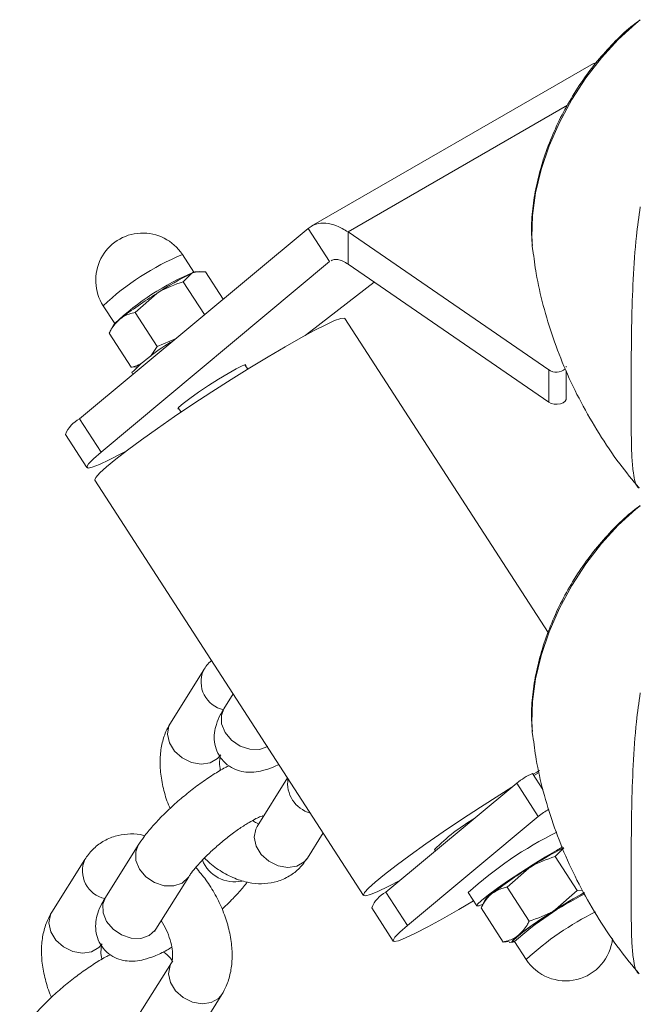
# Model space of a CAD drawing. Units: millimetres. Extents: x 0 to 42, y 0 to 29.8.
# Drawn here: x 34.1 to 34.4, y 25.3 to 25.7 of the extents above; entities that cross this region are included whole.
import ezdxf

# ---------------------------------------------------------------- set-up
doc = ezdxf.new("R2010")
doc.units = ezdxf.units.MM

msp = doc.modelspace()

# ---------------------------------------------------------------- linework, layer by layer
at = {"color": 7, "linetype": 'Continuous', "lineweight": 15}
for p, q in [((34.36723676827359, 25.71837516763621), (34.25342242283547, 25.65267154455573)), ((34.36732611959243, 25.71821573432871), (34.36857005748445, 25.71887760213005)), ((34.16007581192703, 25.57500622584954), (34.25221328770361, 25.6518323279568)), ((34.25221328770361, 25.6518323279568), (34.260880197044, 25.63843137591044)), ((34.26829013457946, 25.65043434306642), (34.34921594542538, 25.59475861609711)), ((34.26829013457946, 25.65043434306642), (34.26829013457946, 25.63736946892147)), ((34.34261986880301, 25.64459678989894), (34.34281072026978, 25.64276874695807)), ((34.16874272126742, 25.56160527380318), (34.260880197044, 25.63843137591044)), ((34.20611161732157, 25.63413608919371), (34.20149670599702, 25.64127198594214)), ((34.20188171087272, 25.6303056685061), (34.20536102409643, 25.63378747015026)), ((34.20827535749878, 25.63441219126779), (34.20698679794798, 25.63434138862797)), ((34.21077555201638, 25.63427656345961), (34.21791657685328, 25.6232348743173)), ((34.26829013457946, 25.63736946892147), (34.34921594542538, 25.58169374195216)), ((34.20188171087272, 25.6303056685061), (34.21047005848748, 25.61702599379364)), ((34.2788132596169, 25.63012979118919), (34.25327264610675, 25.61040336071644)), ((34.18249128140112, 25.61794840158812), (34.1912188887888, 25.62562338921451)), ((34.16958807246181, 25.62063615307666), (34.17420315237374, 25.6134997696478)), ((34.18249128140112, 25.61794840158812), (34.19138949264614, 25.60418965216227)), ((34.34895640776642, 25.48876130367655), (34.26701635935287, 25.61546118753984)), ((34.17365681594739, 25.61278624320289), (34.1722345929349, 25.61003794372782)), ((34.25327264610675, 25.61040336071644), (34.25097928856531, 25.60865311597534)), ((34.17199452448578, 25.60956290566109), (34.18089290431819, 25.59580366955481)), ((34.19893422370567, 25.60740713574994), (34.19138949264614, 25.60418965216227)), ((34.18869833207502, 25.60014738728296), (34.19138949264614, 25.60418965216227)), ((34.18089290431819, 25.59580366955481), (34.18334281303571, 25.59602523059799)), ((34.2278330039333, 25.59502515461046), (34.22668037192022, 25.59680723078502)), ((34.34921594542538, 25.58169374195216), (34.34921594542538, 25.59475861609711)), ((34.35628020504606, 25.58317798814332), (34.35628020504606, 25.59419250832471)), ((34.18109823059325, 25.59363120682394), (34.18155881135377, 25.59291911608812)), ((34.19981014782884, 25.57942936462207), (34.20096261125452, 25.57764738577094)), ((34.16874272126742, 25.56160527380318), (34.16007581192703, 25.57500622584954)), ((34.15433578521313, 25.56872082604029), (34.16300269455352, 25.55531987399394)), ((34.16625272233589, 25.55029455347283), (34.27458765609786, 25.38278153335751)), ((34.20994853634745, 25.47341207919602), (34.1966646926338, 25.45224567821323)), ((34.22201357453243, 25.4640740606168), (34.21825626728138, 25.45808724683815)), ((34.34261986880301, 25.44862679258073), (34.34281072026978, 25.44679913899685)), ((34.34268458002055, 25.43196696947478), (34.34687667416083, 25.42548476345559)), ((34.34536562534802, 25.4323249898435), (34.34324469583218, 25.4311006032958)), ((34.24392631409258, 25.43019157876282), (34.23162364901225, 25.41058853820327)), ((34.33634864955226, 25.42804315838608), (34.28357787918154, 25.38404151532223)), ((34.34501555889264, 25.41464181698272), (34.33634864955226, 25.42804315838608)), ((34.34501555889264, 25.41464181698272), (34.29224461993453, 25.37064066059931)), ((34.25195191105912, 25.39783058098986), (34.2583066442902, 25.40795621138848)), ((34.18371793645107, 25.40305394234434), (34.17043409273741, 25.38188754136155)), ((34.30313740707771, 25.40124548627273), (34.30351335696643, 25.40066401686934)), ((34.35181743857623, 25.39846766970857), (34.3552967518, 25.40194947135276)), ((34.16212636180348, 25.39721237371943), (34.14884251808981, 25.37604558337964)), ((34.36071564982124, 25.38470892028272), (34.35181743857623, 25.39846766970857)), ((34.33242700910468, 25.38611079214763), (34.34115461649237, 25.39378539041702)), ((34.19076235544283, 25.36912958452832), (34.20404619915649, 25.39029637486811)), ((34.28357787918154, 25.38404151532223), (34.29224461993453, 25.37064066059931)), ((34.31673370118446, 25.38390500766361), (34.32020036376818, 25.37854476311053)), ((34.3413252203497, 25.37235165336477), (34.33242700910468, 25.38611079214763)), ((34.36071564982124, 25.38470892028272), (34.35198804243361, 25.37703393265636)), ((34.36277480506347, 25.38485288853372), (34.36071564982124, 25.38470892028272)), ((34.32359254365095, 25.38094824440539), (34.32217015205107, 25.37820004225376)), ((34.27783785246763, 25.37775611551298), (34.28650459322063, 25.36435526079006)), ((34.33082863202176, 25.36396567075732), (34.32193025218935, 25.3777249068636)), ((34.33082863202176, 25.36396567075732), (34.33327854073928, 25.3641872318005)), ((34.33329910247445, 25.36382845485446), (34.33461738609015, 25.36390084558895)), ((34.33549239812918, 25.36410663170365), (34.34010747804112, 25.35697063763179)), ((34.19708548676933, 25.35555513638603), (34.18380147446827, 25.33438883272667)), ((34.20412973651514, 25.32163087551327), (34.2174137488162, 25.34279756852963))]:
    msp.add_line(p, q, dxfattribs=at)
at = {"color": 8, "linetype": 'Continuous', "lineweight": 15}
msp.add_line((34.35682188951402, 25.70154263731951), (34.26829013457946, 25.65043434306642), dxfattribs=at)
at = {"color": 8, "linetype": 'Continuous', "lineweight": 15, "flags": 128}
for points in [[(34.38616280071923, 25.73593985377277), (34.38434236045259, 25.73448050048294), (34.37723590525108, 25.72802475750883), (34.37048220731783, 25.72065364495218), (34.36421272399039, 25.71251041027969), (34.35854947829777, 25.70375349056863), (34.35360270268804, 25.69455359483187), (34.34946867900247, 25.68508973156232), (34.34622787084321, 25.67554579442991), (34.34394335360324, 25.66610770917204), (34.34265960274444, 25.65695961922548), (34.34240159554292, 25.64827869489092), (34.34261986880301, 25.64459678989894)], [(34.38616280071923, 25.53996985645455), (34.38434236045259, 25.53851050316471), (34.37723590525108, 25.53205476019061), (34.37048220731783, 25.52468364763396), (34.36421272399039, 25.51654041296147), (34.35854947829777, 25.50778388260741), (34.35360270268804, 25.49858398687064), (34.34946867900247, 25.4891197342441), (34.34622787084321, 25.47957618646869), (34.34394335360324, 25.47013810121082), (34.34265960274444, 25.46098962190727), (34.34240159554292, 25.4523090869297), (34.34261986880301, 25.44862679258073)], [(34.21825626728138, 25.45808724683815), (34.21722753383204, 25.45539787992609), (34.21732633921584, 25.45192927609169), (34.2187631226474, 25.44843438941583), (34.22136476331228, 25.44533418374251), (34.22481752007017, 25.44300289904897), (34.22870479503113, 25.44172133214909), (34.23255771240803, 25.44164471825474), (34.23591166378211, 25.4427816480386)], [(34.21699295468067, 25.43948772099983), (34.21567957738619, 25.43792656081485), (34.21273267006757, 25.43622534743116), (34.20907367873712, 25.43568706006345), (34.2051439987782, 25.43637633010157), (34.20141737443286, 25.43821061510597), (34.19834345791553, 25.44096810487623), (34.19629299200351, 25.44431680946186), (34.19551344389346, 25.4478522107166), (34.19609851854195, 25.45114798775953), (34.1966646926338, 25.45224567821323)], [(34.23162364901225, 25.41058853820327), (34.23105747492041, 25.40949084774956), (34.23047240027191, 25.40619507070663), (34.23125211696937, 25.40265957212846), (34.23330241429399, 25.39931135422326), (34.23637633081131, 25.396553475096), (34.24010295515665, 25.3947191900916), (34.24403280370296, 25.39402982273005), (34.24769179503343, 25.39456811009776), (34.25063870235203, 25.39626932348145), (34.25195191105912, 25.39783058098986)], [(34.18371559730098, 25.40305006144598), (34.18268937158912, 25.40036447810886), (34.18278800838553, 25.39689636095489), (34.18422496040448, 25.3934009875986), (34.18682660106936, 25.39030117128228), (34.19027918923985, 25.38796959455517), (34.19416646420082, 25.38668841701228), (34.19801938157772, 25.38661141376094), (34.2013733329518, 25.38774873290179)], [(34.2013733329518, 25.38774873290179), (34.20382365589381, 25.3899621500012), (34.20403959790634, 25.39028575102769)], [(34.17043409273741, 25.38188754136155), (34.16940535928806, 25.37919778509249), (34.16950416467186, 25.3757295706151), (34.17094094810342, 25.37223468393923), (34.1735425887683, 25.36913447826592), (34.17699534552619, 25.36680319357238), (34.18088262048716, 25.36552162667249), (34.18473553786405, 25.36544501277815), (34.18808948923814, 25.366581942562)], [(34.1691707801367, 25.36328801552323), (34.16785740284221, 25.36172646598126), (34.1649104955236, 25.36002525259756), (34.16125150419315, 25.35948696522986), (34.15732182423422, 25.36017662462498), (34.15359519988888, 25.36201090962937), (34.15052128337156, 25.36476839939963), (34.14847081745954, 25.36811710398526), (34.14769126934948, 25.371652115883), (34.14827634399798, 25.37494828228293), (34.14884251808981, 25.37604558337964)], [(34.18808948923814, 25.366581942562), (34.19053981218016, 25.36879574901841), (34.19076235544283, 25.36912958452832)], [(34.19708013444884, 25.35554659612867), (34.19651931267749, 25.35445783528933), (34.19593423802899, 25.3511616688894), (34.19671378613905, 25.34762626763466), (34.19876425205107, 25.34427795240603), (34.2018381685684, 25.34152007327877), (34.20556462432634, 25.3396862749548), (34.20949447287266, 25.33899651823625), (34.21315346420311, 25.33953480560396), (34.21610037152172, 25.34123601898764), (34.21741899214757, 25.34280565651192)]]:
    msp.add_lwpolyline(points, dxfattribs=at)
at = {"color": 7, "linetype": 'Continuous', "lineweight": 15, "flags": 128}
for points in [[(34.26701635935287, 25.61546118753984), (34.26680512988485, 25.61561144402861), (34.2654294514811, 25.6154941679935), (34.26290994975561, 25.61461233551026), (34.25930587395777, 25.61298651162106), (34.25470175881188, 25.61065517020608), (34.249205157807, 25.60767241220535), (34.24294516492911, 25.60410886468737), (34.23606857649912, 25.60004751827711), (34.2287365026321, 25.59558352313115), (34.22112064613152, 25.59082223543598), (34.21339967539076, 25.5858742033194), (34.20575443200006, 25.58085609886774), (34.1983643983138, 25.57588536926635), (34.19140246597294, 25.57107896836389), (34.1850319487471, 25.56654851724017), (34.17940235467882, 25.56240097793009), (34.17464528993678, 25.55873356276318), (34.1708724225961, 25.55563197462204), (34.16817211879303, 25.55316885382332), (34.1666077963637, 25.55140224331003), (34.16621615731062, 25.55037359440913), (34.16625272233589, 25.55029455347283)], [(34.20178787749995, 25.58120869313936), (34.20450027876563, 25.5832614429723), (34.20800208325993, 25.58572665032498), (34.21198199501829, 25.5883852493953), (34.21608662127703, 25.59100069245984), (34.21995117258352, 25.59334134723211), (34.22323220077238, 25.59519861908843), (34.22563825289521, 25.5964077628202), (34.22695539920454, 25.59686106188096), (34.22706690922899, 25.59651840735311), (34.22695894019837, 25.59637677665124)], [(34.35622039866803, 25.59584493110979), (34.35622812207802, 25.5958717741286), (34.35628020504606, 25.59624286228827)], [(34.35628020504606, 25.58317798814332), (34.35622812207802, 25.58280689998366), (34.35581425583071, 25.5820965453849), (34.35502817495914, 25.5815000744072), (34.353952555775, 25.58108039752461), (34.35270087866792, 25.58088161441681), (34.35140475770909, 25.58092481385474), (34.35020083824973, 25.58120537601679), (34.34921594542538, 25.58169374195216)], [(34.20008854817813, 25.57899900819188), (34.19960390222565, 25.57901714384314), (34.20010604833989, 25.57975068527255), (34.20178787749995, 25.58120869313936)], [(34.17903975875564, 25.56212791193087), (34.17701065010056, 25.56102648108781), (34.17201944644415, 25.55843465812196), (34.1680350058752, 25.55656022258164), (34.1651541831687, 25.55544856610387), (34.16344711463181, 25.55512673334235), (34.16295522139702, 25.55560246419304), (34.16369078400231, 25.55686433800449), (34.16563580310917, 25.55888170014131), (34.16874272126742, 25.56160527380318)], [(34.34545397831339, 25.43316332750236), (34.34440367884849, 25.43253440083835), (34.34290184636607, 25.43163058587397)], [(34.33438192350133, 25.42640311722086), (34.32945557989351, 25.42330921532066), (34.32173460915273, 25.41836118320408), (34.31408953434943, 25.41334337078598), (34.30669950066317, 25.4083726411846), (34.29973756832231, 25.40356585092514), (34.29336705109647, 25.39903578915841), (34.2877372884408, 25.39488795781477), (34.28298022369876, 25.39122054264785), (34.27920735635808, 25.38811895450672), (34.2765072211424, 25.38565612574157), (34.27494289871307, 25.38388951522828), (34.27455125965999, 25.38286047697038), (34.27534122067581, 25.38259364219733), (34.27729449002828, 25.38309462402774), (34.28036528175191, 25.38435199346468), (34.28448141805156, 25.38633655276541), (34.28948800069786, 25.38896959798937)], [(34.35495195139578, 25.40235521653928), (34.35230561720847, 25.40089064969669), (34.34788843856457, 25.3983028669068), (34.34299773044643, 25.39529208191921), (34.3379408079994, 25.39204797870256), (34.33303556876742, 25.3887745341513), (34.32859007987135, 25.38567725945131), (34.32488365703735, 25.38295071841549), (34.32214916950596, 25.38076616905835), (34.32055857641912, 25.37926107053644), (34.3202118000521, 25.37852954285784), (34.32113062176452, 25.37861825712421), (34.32272385429776, 25.3792697111998)], [(34.33550317257587, 25.36428204365068), (34.33491393526754, 25.36419440121341), (34.33502515816658, 25.36471512720214), (34.33633487148406, 25.36598559556781), (34.33874617698107, 25.36791206824783), (34.34208003484513, 25.37035143974473), (34.34608942503129, 25.37312252980797), (34.35047671505647, 25.37602000543286), (34.3549166896301, 25.37882904064247), (34.35908005723577, 25.38134122427225), (34.36265800972544, 25.38337010184208), (34.36367193086243, 25.38391119660802)], [(34.29224461993453, 25.37064066059931), (34.28913770177628, 25.36791669758043), (34.28719285125681, 25.36589962747718), (34.28645728865153, 25.36463775366573), (34.28694901329892, 25.36416173078147), (34.2886560818358, 25.36448356354299), (34.2915369058594, 25.3655952207811), (34.29552151369865, 25.36746994759465), (34.30051254876766, 25.37006147852693), (34.30638909603861, 25.37330741467568), (34.3130077179322, 25.3771282637658), (34.31886065638254, 25.38061620555628)], [(34.33547923514156, 25.36413690050495), (34.33536556640821, 25.364095051651), (34.33475885330427, 25.36391840932405), (34.33443299231082, 25.36392864423537), (34.33439401964684, 25.36412534466582), (34.33464232253649, 25.36450483735808), (34.33517369288036, 25.36506118539812), (34.33597891895787, 25.36578458972897), (34.33704444924015, 25.36666274591235)]]:
    msp.add_lwpolyline(points, dxfattribs=at)
at = {"color": 7, "linetype": 'Continuous', "lineweight": 15}
for centre, radius, start, end in [((34.18554237653843, 25.63095397539938), 0.01900000000000585, 32.89181424354656, 212.8918142435526), ((34.24697658741534, 25.53596246035511), 0.1063391140648817, 112.5996182807275, 133.1847036003476), ((34.26666121745652, 25.51127009911404), 0.1369971529324958, 116.5805781302819, 123.414045337021), ((34.20778586254452, 25.62933328439147), 0.005071450706958589, 99.06537622739067, 118.5636712969288), ((34.29334539523001, 25.46252597429619), 0.1924333392916214, 122.0535126293916, 127.471522233182), ((34.18329698241951, 25.60517143402478), 0.01228487396879299, 124.8599010384858, 141.6946399019077), ((34.23413883823275, 25.54180137444747), 0.07415954141538017, 119.3871660554915, 135.6614755346591), ((34.35225069884137, 25.59919073896356), 0.005371539946716616, 235.5998631182111, 312.2012999232555), ((34.16528408523382, 25.56448617801802), 0.01173871872121078, 116.3391265783231, 158.8542326593761), ((34.3537617940766, 25.40700281854942), 0.0273114170754271, 113.9280507044737, 129.6114146950224), ((34.36968215895255, 25.38287304746159), 0.04022059019211598, 120.5278166647523, 127.8272581895548), ((34.36181276861942, 25.34274409704783), 0.08285656638609726, 120.7492128465353, 135.0850669788662), ((34.42169083476409, 25.2681618454925), 0.1562449342494707, 116.2805108432852, 132.2020762335814), ((34.41650847766945, 25.27958534710969), 0.1368205185112633, 116.5761619025864, 123.4184615646927), ((34.44325003077707, 25.23073277375633), 0.192378869468201, 122.0527450341006, 127.472289828474), ((34.28878223819553, 25.3735250421472), 0.01173377862360523, 116.3297419351724, 158.8636173025296), ((34.33323271012269, 25.3733334352277), 0.01228487396823755, 124.8599010381527, 141.6946399023533), ((34.41861725599617, 25.27242229543466), 0.1237568564261983, 116.2984865419735, 132.1967686430182), ((34.45250462045654, 25.22128821918057), 0.185365341214375, 118.7161478335067, 122.8377551759466), ((34.45409648145409, 25.21395681698054), 0.1924065460849607, 122.0521606677348, 127.470859126911), ((34.3560617359265, 25.3672885872599), 0.01899999999999769, 212.891814243541, 354.4266546725009)]:
    msp.add_arc(centre, radius, start, end, dxfattribs=at)
at = {"color": 8, "linetype": 'Continuous', "lineweight": 15}
for centre, radius, start, end in [((34.24235220256116, 25.54311058256976), 0.1063241868604525, 112.5974369185715, 133.1853765275167), ((34.22052743734716, 25.46890241049839), 0.0114983625208281, 156.8576561487546, 257.5307158865201), ((34.25640607364333, 25.42800626858042), 0.0124701653215623, 171.0665739207906, 254.7180999186332), ((34.17270396934007, 25.39270192868074), 0.01149732526472909, 156.8533495103779, 257.5361743457246), ((34.22251058481081, 25.40212410640578), 0.0139015123900575, 201.3071061828065, 282.6984010229679), ((34.42336505957594, 25.26505455873072), 0.1240177021379367, 116.4326716238356, 132.1702826972849)]:
    msp.add_arc(centre, radius, start, end, dxfattribs=at)
at = {"color": 7, "linetype": 'Continuous', "lineweight": 15}
for points, knots in [([(34.38616278162144, 25.73600738059869), (34.38517984267671, 25.73529634375512), (34.38173623457323, 25.73280531188635), (34.37617695994741, 25.72756346979775), (34.36959148113321, 25.72043894073218), (34.36355289442328, 25.71259203369), (34.35811794529908, 25.70422034615289), (34.35336552166313, 25.69542770365344), (34.34936281312267, 25.68634140729553), (34.34618055368476, 25.67708383837682), (34.34386378210041, 25.6677654390008), (34.34254514001479, 25.65852724304538), (34.34211297948384, 25.65082859674995), (34.34257552439058, 25.6464074645409), (34.34273674201393, 25.64486650188643)], [0, 0, 0, 0, 0.03654446742531906, 0.128029136333403, 0.2191997324935042, 0.3100352470989239, 0.4006633478897063, 0.4912579239574789, 0.5819981026555591, 0.6730626354402126, 0.7646605591613653, 0.8569926335413406, 0.9501555256418818, 1, 1, 1, 1]), ([(34.38575375962753, 25.54712705327047), (34.38562239885716, 25.54719917775048), (34.38418386345876, 25.54798901490876), (34.38343746548014, 25.55195576454017), (34.38270084553197, 25.55891124264087), (34.38253493051106, 25.56705961730366), (34.38249050746715, 25.5774386767739), (34.38250367639071, 25.58917037701719), (34.38252498184533, 25.60153573189051), (34.38266711663254, 25.61537890079354), (34.38318715521552, 25.63126784390425), (34.38424599419895, 25.64697484350016), (34.38560744115644, 25.65656853443603), (34.38616285274425, 25.66048234619808)], [0, 0, 0, 0, 0.0145008253008919, 0.1587989354894953, 0.2534809332344113, 0.3480447428061573, 0.4436855163883065, 0.5392700067994224, 0.6201101683646326, 0.7010123848545534, 0.8120993818191258, 0.9233446590629156, 1, 1, 1, 1]), ([(34.26829013457946, 25.65043434306642), (34.26674855331824, 25.65132581146175), (34.26366537762054, 25.65310875587142), (34.25928950078177, 25.65407169815665), (34.25531119762656, 25.65382032346974), (34.25324593444864, 25.65249499961176), (34.25221328770361, 25.6518323279568)], [0, 0, 0, 0, 0.2499977600545039, 0.4999976567374508, 0.7499951590685054, 1, 1, 1, 1]), ([(34.34287417761857, 25.64301365680399), (34.34326904788341, 25.63987261645718), (34.34420347548194, 25.63243960604965), (34.34691571170674, 25.62059409685569), (34.35084898442254, 25.60754401372004), (34.35594495243851, 25.59447849896319), (34.36213345969644, 25.58155471108706), (34.36943477684999, 25.56894619291693), (34.37721965852271, 25.55733303097362), (34.3830461250602, 25.55031363068781), (34.38571678630468, 25.54709616772252)], [0, 0, 0, 0, 0.09223146604384952, 0.2182580837277963, 0.3473989842200486, 0.4790573127372145, 0.6127241093059435, 0.747979212944877, 0.8844819335249198, 1, 1, 1, 1]), ([(34.26829013457946, 25.63736946892147), (34.26757125775976, 25.63784641902899), (34.26613349999302, 25.63880032198234), (34.26410945007019, 25.63935887524832), (34.26249987045392, 25.63937191360492), (34.26174833191947, 25.63890865514524), (34.26146657034226, 25.63873497351978)], [0, 0, 0, 0, 0.2777937365725843, 0.5555890680514156, 0.8333845579758254, 0.9999999999999999, 0.9999999999999999, 0.9999999999999999, 0.9999999999999999]), ([(34.20536102409643, 25.63378747015026), (34.20546742208199, 25.63383296032308), (34.20698290424913, 25.63448090065143), (34.20894821786221, 25.63437501508299), (34.21077555201638, 25.63427656345961)], [0, 0, 0, 0, 0.07020734909692973, 1, 1, 1, 1]), ([(34.1912188887888, 25.62562338921451), (34.19144970727806, 25.62576832246512), (34.19473773945239, 25.62783291093319), (34.19843966186848, 25.62911426497985), (34.20188171087272, 25.6303056685061)], [0, 0, 0, 0, 0.07019958352367636, 0.9999999999999999, 0.9999999999999999, 0.9999999999999999, 0.9999999999999999]), ([(34.18249128140112, 25.61794840158812), (34.18081437188933, 25.61751474265428), (34.17856625491804, 25.61693336601942), (34.17673945397323, 25.61559250308623), (34.17627529559534, 25.61525181311351)], [0, 0, 0, 0, 0.7459173758317241, 0.9999999999999999, 0.9999999999999999, 0.9999999999999999, 0.9999999999999999]), ([(34.17627529559534, 25.61525181311351), (34.17503690919805, 25.61399582352318), (34.17340919779241, 25.61234497481714), (34.17226758237066, 25.61009989601481), (34.17199452448578, 25.60956290566109)], [0, 0, 0, 0, 0.7608144742358476, 1, 1, 1, 1]), ([(34.18089290431819, 25.59580366955481), (34.18144143054509, 25.59591315022984), (34.18294720759245, 25.596213689164), (34.1842217875435, 25.59697514361904), (34.18503206201675, 25.59745921455313)], [0, 0, 0, 0, 0.3642811715458389, 1, 1, 1, 1]), ([(34.38616278162144, 25.54003777263747), (34.38517983857351, 25.53932674553888), (34.38173617871811, 25.53683572077335), (34.37617715448209, 25.5315933241398), (34.36959124897398, 25.52446941732802), (34.36355313376758, 25.51662204211897), (34.35811783097609, 25.50825072129239), (34.35336541399129, 25.49945797196241), (34.34936301971375, 25.49037165198923), (34.34618036974496, 25.48111395556088), (34.34386391321178, 25.47179574025868), (34.34254507495544, 25.46255732845777), (34.3421129585643, 25.45485888544703), (34.34257552931605, 25.45043773111564), (34.34273674201393, 25.44889689392521)], [0, 0, 0, 0, 0.03654451861125974, 0.128030705279293, 0.2191995397742064, 0.3100375452734854, 0.4006629702238238, 0.4912576731827217, 0.5820015197397009, 0.6730623541007696, 0.7646644547195264, 0.8569924528204906, 0.9501597703474508, 0.9999999999999999, 0.9999999999999999, 0.9999999999999999, 0.9999999999999999]), ([(34.21329606131496, 25.47755373045843), (34.21325219258991, 25.47751967177582), (34.211847584897, 25.47642916623836), (34.2108829976213, 25.47489669158338), (34.20994853634745, 25.47341207919602)], [0, 0, 0, 0, 0.03123201252504573, 1, 1, 1, 1]), ([(34.38575375962753, 25.35115744530925), (34.38562239858179, 25.35122943421581), (34.38418366193277, 25.35201789534292), (34.38343752869233, 25.35598651579497), (34.38270083284316, 25.36294154591621), (34.38253493383126, 25.37109003151631), (34.38249050703217, 25.38146907003443), (34.38250367471499, 25.39320061502792), (34.38252498687853, 25.40556605176707), (34.38266710534232, 25.41940897652745), (34.38318716289293, 25.43529801004902), (34.38424602106448, 25.45100492914582), (34.38560744245655, 25.46059879200331), (34.38616285274425, 25.46451273823686)], [0, 0, 0, 0, 0.01449886384281256, 0.1587993355348383, 0.2534813606429868, 0.3480451975438087, 0.443685998766278, 0.539270516801448, 0.6201077245470342, 0.7010128169897093, 0.8120971992149728, 0.9233425086088065, 1, 1, 1, 1]), ([(34.21825626728138, 25.45808724683815), (34.21778231251436, 25.45729580871081), (34.2165622096279, 25.45525840765314), (34.21521003164446, 25.45214230689329), (34.21433511421593, 25.44844585502289), (34.21428580891332, 25.44473174327201), (34.21522818474625, 25.44096837078012), (34.21727884863161, 25.43746331523938), (34.2202583538128, 25.43474981563359), (34.22370068283983, 25.43309002101768), (34.22713086712538, 25.43238795814498), (34.23053000230228, 25.43240908662423), (34.23415083109509, 25.43309657057793), (34.23737189727157, 25.43412488436909), (34.23961937580425, 25.43523859989272), (34.24040929985432, 25.43563003886054)], [0, 0, 0, 0, 0.0637516273994594, 0.1641159663721189, 0.2424305008525594, 0.3175167531195171, 0.3916300713945621, 0.4659720515175144, 0.5450725093497355, 0.616548609207207, 0.6854778339739869, 0.7573033442773368, 0.8391874463340132, 0.9434790135491906, 0.9999999999999999, 0.9999999999999999, 0.9999999999999999, 0.9999999999999999]), ([(34.1966646926338, 25.45224567821323), (34.19603313897989, 25.45112332388224), (34.19452410683333, 25.44844157427185), (34.1930766872803, 25.44363408807154), (34.19237113590037, 25.43787423256314), (34.19262928818213, 25.43160785894233), (34.19395975370617, 25.42505503174865), (34.19533020299523, 25.42036587844038), (34.19645610815848, 25.41802632618338), (34.19655365774921, 25.41782362495009)], [0, 0, 0, 0, 0.1155276660050004, 0.2760414111147915, 0.4434153431853093, 0.6196727579301544, 0.8010222949780551, 0.9827603653287872, 1, 1, 1, 1]), ([(34.34287417761857, 25.44704365948577), (34.34326904238626, 25.44390260488135), (34.34420344734868, 25.43646963731943), (34.34691579748736, 25.42462445473475), (34.35084892279099, 25.41157401117978), (34.35594497199227, 25.3985085403821), (34.36213337983983, 25.38558471034957), (34.36943486313712, 25.37297658934962), (34.37721964974766, 25.36136340861524), (34.38304612230218, 25.35434401820154), (34.38571678630468, 25.3511265597613)], [0, 0, 0, 0, 0.09223166404626679, 0.2182563034953413, 0.3473997617568486, 0.4790583729179799, 0.6127254564424515, 0.7479786719069084, 0.8844816855308525, 1, 1, 1, 1]), ([(34.21687025697285, 25.43319277387502), (34.21680833164556, 25.43345730965816), (34.21645968430997, 25.43494667919398), (34.21647513454068, 25.43707225357509), (34.21673716144076, 25.43900723642017), (34.2169859989538, 25.43947628544454), (34.21699065120195, 25.4394837046754), (34.21699136166151, 25.43948483768966)], [0, 0, 0, 0, 0.06555686532807649, 0.3690933488321718, 0.6646677043383965, 0.9487903422005506, 1, 1, 1, 1]), ([(34.2202610759734, 25.43502749762686), (34.21978975273431, 25.43480915708372), (34.2177781209817, 25.43387726844966), (34.21389804971881, 25.43149322250883), (34.20870997490955, 25.42799330325573), (34.20345711901714, 25.42395599302816), (34.19842512876492, 25.41967175010746), (34.19372284906654, 25.41522794695782), (34.1894841980609, 25.4107267023676), (34.18612326922484, 25.40666634123977), (34.18443909948369, 25.40413700601473), (34.18371793645107, 25.40305394234434)], [0, 0, 0, 0, 0.03727786282033919, 0.1591038300265831, 0.2862209968038812, 0.409592428781074, 0.5316635288646394, 0.6539566816746228, 0.7775896520713821, 0.9047636843970007, 1, 1, 1, 1]), ([(34.20404619915649, 25.39029637486811), (34.20427748263212, 25.39064993362154), (34.20488724775779, 25.39158207024358), (34.2065613206237, 25.39373744237147), (34.20917352447873, 25.39666844076226), (34.21251846917527, 25.4000089272212), (34.2163932010228, 25.40349041043187), (34.22053897031029, 25.40685314405325), (34.22466157499, 25.40984927231201), (34.22830987905813, 25.41218954555372), (34.2312236413816, 25.41377598846459), (34.23308334742607, 25.4146221903176), (34.23404008631382, 25.41489171650489), (34.2339022008447, 25.4148687499941), (34.23386974248508, 25.41486334365744)], [0, 0, 0, 0, 0.05235950033591407, 0.1380427080435521, 0.2311000347337688, 0.3302593199018774, 0.4328253082878107, 0.5368630019391952, 0.6407374361319489, 0.7426738989992175, 0.8308178057307118, 0.9101005222270693, 0.978837584571373, 1, 1, 1, 1]), ([(34.23231659687314, 25.41169248443476), (34.23204903222838, 25.41175704623731), (34.23148333196117, 25.41189354644267), (34.23035997401731, 25.41258033129773), (34.22976794138229, 25.41294228097695)], [0, 0, 0, 0, 0.4729795269056314, 0.9999999999999999, 0.9999999999999999, 0.9999999999999999, 0.9999999999999999]), ([(34.18639606146293, 25.40684052997307), (34.18577600993419, 25.40700939872282), (34.18345531513706, 25.40764143140205), (34.17937083523955, 25.40766130071224), (34.17420504847548, 25.40680996303677), (34.16939546554944, 25.40466813871213), (34.16515907190914, 25.40142907702448), (34.16313567855924, 25.39861573544922), (34.16212636180348, 25.39721237371943)], [0, 0, 0, 0, 0.06802084735211736, 0.2545846905166893, 0.4341527840661369, 0.6286081317086489, 0.8147408976928856, 1, 1, 1, 1]), ([(34.2104028889233, 25.39783593654164), (34.21111245565371, 25.39713848802456), (34.21350973357052, 25.39478215160621), (34.21811218261271, 25.39171568323516), (34.22381086018626, 25.38897979755264), (34.22943648116847, 25.38757375316987), (34.23470127618835, 25.38734004422796), (34.23987516434203, 25.38824490229138), (34.24468202585521, 25.39037214363536), (34.24891947569287, 25.39361462579799), (34.25094266647298, 25.39642744145383), (34.25195191105912, 25.39783058098986)], [0, 0, 0, 0, 0.0563455846736698, 0.1903640912952658, 0.3272639693069139, 0.4445255598191512, 0.5557208415337213, 0.6627465353149417, 0.7786503477368928, 0.8895823664339059, 1, 1, 1, 1]), ([(34.34115461649237, 25.39378539041702), (34.34138543498162, 25.39393032366763), (34.34467346715594, 25.39599491213568), (34.34837538957201, 25.39727626618233), (34.35181743857623, 25.39846766970857)], [0, 0, 0, 0, 0.07019958352408265, 1, 1, 1, 1]), ([(34.2174137488162, 25.34279756852963), (34.21804528470382, 25.34391984762692), (34.2195543718052, 25.34660159056993), (34.22100076059925, 25.35140873648765), (34.22171055098637, 25.35716986329659), (34.22143523101454, 25.36343120290617), (34.22017130692233, 25.37000419155134), (34.21796115481634, 25.37663698287725), (34.21488967237899, 25.3830604272088), (34.21121302052598, 25.38900495998819), (34.20829779511828, 25.39241440331964), (34.2068957785359, 25.39405410365799)], [0, 0, 0, 0, 0.0763648466243593, 0.1824776822654991, 0.2931335968899517, 0.409646412190422, 0.5295410291885051, 0.6496778225064376, 0.7693896523471441, 0.8890927848590255, 1, 1, 1, 1]), ([(34.21752474155394, 25.37721914838887), (34.21844697286244, 25.37807753976672), (34.2209612456718, 25.38041776621665), (34.22446310753783, 25.38414759333734), (34.22664409060746, 25.38689483723327), (34.22768218472862, 25.38820245753417)], [0, 0, 0, 0, 0.2328669725343464, 0.6348636094209078, 1, 1, 1, 1]), ([(34.3262110232989, 25.38341381431601), (34.32577255051598, 25.38303340004358), (34.32404686340092, 25.38153621245546), (34.32283454074138, 25.37935322669681), (34.32193025218935, 25.3777249068636)], [0, 0, 0, 0, 0.2540859111151884, 1, 1, 1, 1]), ([(34.33242700910468, 25.38611079214763), (34.33188194221037, 25.38599420500029), (34.32960345989758, 25.38550684875858), (34.32767678895403, 25.38431814897686), (34.3262110232989, 25.38341381431601)], [0, 0, 0, 0, 0.2392236671090947, 1, 1, 1, 1]), ([(34.17043409273741, 25.38188754136155), (34.16996013797563, 25.38109610323611), (34.16874003510267, 25.3790587021833), (34.16738785698516, 25.37594260137512), (34.16651293999031, 25.37224614966105), (34.16646363323353, 25.36853203738599), (34.16740601439358, 25.36476866681436), (34.16945665795777, 25.36126360394846), (34.17243630504772, 25.35855007423904), (34.17587846225088, 25.35689017942116), (34.17930827096072, 25.3561866981503), (34.18270936727106, 25.35621395141255), (34.18632169322595, 25.35687556769345), (34.19043039194293, 25.35830487790722), (34.19411864463118, 25.3599958655817), (34.19654760108494, 25.36145373321905), (34.19720807908945, 25.36185015428558)], [0, 0, 0, 0, 0.05751110755395215, 0.1480509812589939, 0.2186994619216303, 0.2864356704875752, 0.3532941836324889, 0.4203589753723957, 0.4917164469150642, 0.5562002467530383, 0.6183821269791488, 0.6831741019896214, 0.7570427323672084, 0.8511269036397883, 0.9595186626522606, 1, 1, 1, 1]), ([(34.14884251808981, 25.37604558337964), (34.14821095706679, 25.3749233612086), (34.14670182254598, 25.37224177675901), (34.14525448979651, 25.36743423099261), (34.14454897938914, 25.36167443987526), (34.14480713647524, 25.35540799345432), (34.1461375810484, 25.34885533059186), (34.14750802841881, 25.34416617288949), (34.14863393361192, 25.34182662070086), (34.14873148320523, 25.3416239194735)], [0, 0, 0, 0, 0.1155177884298196, 0.2760333141701683, 0.4434210972305698, 0.6196685388378351, 0.8010200876544293, 0.9827601740839795, 0.9999999999999999, 0.9999999999999999, 0.9999999999999999, 0.9999999999999999]), ([(34.35198804243361, 25.37703393265636), (34.35175728126419, 25.37688896546972), (34.34846974262551, 25.37482369067239), (34.34476754799381, 25.37354271443685), (34.3413252203497, 25.37235165336477)], [0, 0, 0, 0, 0.07019268662006055, 1, 1, 1, 1]), ([(34.1929977630432, 25.3726915405997), (34.19370230859939, 25.37144684194451), (34.19516976181301, 25.3688543381305), (34.19665097164144, 25.36478684260609), (34.19749099394021, 25.36099284655657), (34.1976375868396, 25.35794388110841), (34.19733179578682, 25.35604313590816), (34.19709304114194, 25.35556719633545), (34.19708772366068, 25.35555932038803), (34.1970869112011, 25.35555811701963)], [0, 0, 0, 0, 0.158549260350335, 0.3302321894966069, 0.4983482371731626, 0.6613137364001277, 0.8199720795747139, 0.9724934792510117, 1, 1, 1, 1]), ([(34.33704444924015, 25.36666274591235), (34.33828296491954, 25.36791861759519), (34.33991082637655, 25.36956929117278), (34.34105222493709, 25.37181462328049), (34.3413252203497, 25.37235165336477)], [0, 0, 0, 0, 0.7608237630234161, 1, 1, 1, 1]), ([(34.1902262923108, 25.36817944851587), (34.19023519162205, 25.36820774211488), (34.19025327467239, 25.36826523359484), (34.1905908917295, 25.36883846211852), (34.19076235544283, 25.36912958452832)], [0, 0, 0, 0, 0.4921355135568206, 1, 1, 1, 1]), ([(34.33082863202176, 25.36396567075732), (34.33250555897953, 25.3643994377692), (34.33475364880214, 25.36498094622446), (34.33658034747774, 25.36632202387205), (34.33704444924015, 25.36666274591235)], [0, 0, 0, 0, 0.7459341441410524, 1, 1, 1, 1]), ([(34.16904808242887, 25.35699306839843), (34.16898615780454, 25.35725747037831), (34.16863734213955, 25.35874682220625), (34.16865300401069, 25.36087241121385), (34.16891498847843, 25.36280738397432), (34.16916383184408, 25.36327553165508), (34.16916847744543, 25.36328385996279), (34.16916918711753, 25.36328513221306)], [0, 0, 0, 0, 0.06552509073268678, 0.3690967582939504, 0.664645067834838, 0.9487704563573869, 1, 1, 1, 1]), ([(34.19762810340703, 25.35579304672362), (34.19733825597603, 25.35634248609159), (34.19643865816933, 25.35804777790191), (34.19487627123723, 25.3592206147169), (34.19381728019508, 25.36001556739826)], [0, 0, 0, 0, 0.3221966848336608, 1, 1, 1, 1]), ([(34.17243890142942, 25.35882779215026), (34.17196757827271, 25.35860945152175), (34.1699559468717, 25.35767756252334), (34.16607586814256, 25.35529352431972), (34.16088782667565, 25.35179357051423), (34.15563478192964, 25.347756332666), (34.15060325216863, 25.34347163855297), (34.14590050031408, 25.33902825653654), (34.14166205323763, 25.33452697261772), (34.13830108931899, 25.33046664014228), (34.13661692333213, 25.32793730185107), (34.13589576190709, 25.32685423686775)], [0, 0, 0, 0, 0.03727790437049111, 0.1591040073647621, 0.2862213158276932, 0.4095928853154984, 0.5316689677913732, 0.6539562959724564, 0.7775894041713405, 0.9047635782459748, 1, 1, 1, 1])]:
    msp.add_open_spline(points, degree=3, knots=knots, dxfattribs=at)

doc.saveas('drawing.dxf')
